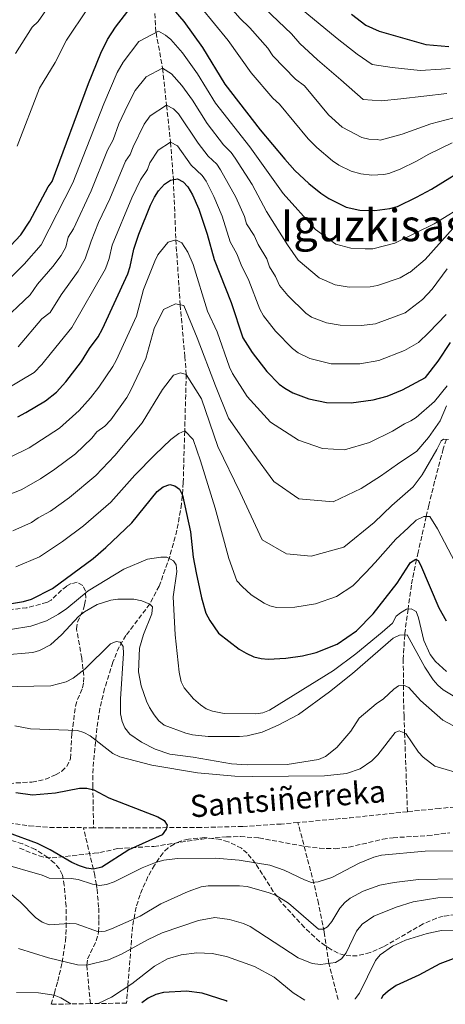
# Model space of a CAD drawing. Units: metres. Extents: x 613298 to 616728, y 4789527 to 4791898.
# Drawn here: x 613875 to 614029, y 4789537 to 4789893 of the extents above; entities that cross this region are included whole.
import ezdxf
from ezdxf.enums import TextEntityAlignment as Align

# ---------------------------------------------------------------- set-up
doc = ezdxf.new("R2010")
doc.units = ezdxf.units.M
doc.header["$MEASUREMENT"] = 0
doc.linetypes.add('DGN Style 3', pattern=[2.435890702152634, 1.739921930109024, -0.6959687720436097])
for name, color, linetype, lineweight in [('Barranco lineal', 142, 'DGN Style 3', 13), ('Curva de nivel directora', 30, 'Continuous', 30), ('Curva de nivel intermedia', 30, 'Continuous', 0), ('Senda', 7, 'DGN Style 3', 0), ('Texto de arroyo-regatas y barrancos', 142, 'Continuous', 0), ('Texto de Área (paraje) menor', 7, 'Continuous', 0), ('Zona arbolada', 92, 'DGN Style 3', 0)]:
    doc.layers.add(name, color=color, linetype=linetype, lineweight=lineweight)
doc.styles.add('Style-Arial', font='arial.ttf')

# ---------------------------------------------------------------- blocks, each defined once
blk = doc.blocks.new('*U5')
at = {"layer": 'Zona arbolada', "color": 92, "linetype": 'DGN Style 3', "lineweight": 0}
blk.add_polyline3d([(614045.0199999996, 4789570.930000001, 396.6999999999971), (614028.4100000003, 4789568.66, 396.6999999999971), (614025.9900000002, 4789567.949999999, 396.6999999999971), (614021.1699999999, 4789565.850000001, 396.6999999999971), (614006.7800000003, 4789557.630000001, 396.6999999999971), (614002.0599999996, 4789555.529999999, 396.6999999999971), (613997.3799999999, 4789554.380000001, 396.6999999999971), (613995.0700000003, 4789554.289999999, 396.6999999999971), (613992.7699999996, 4789554.58, 396.6999999999971), (613990.4900000002, 4789555.300000001, 396.6999999999971), (613987.8700000001, 4789556.619999999, 396.6999999999971), (613983.7800000003, 4789559.439999999, 396.6999999999971), (613978.2400000002, 4789564.59, 396.6999999999971), (613969.9199999999, 4789573.65, 396.5500000000029), (613967.0199999996, 4789577.619999999, 395.5200000000041), (613960.5499999998, 4789587.75, 391.2799999999988), (613957.5499999998, 4789591.42, 390.1000000000058), (613955.5099999999, 4789593.210000001, 389.7100000000065), (613950.75, 4789595.59, 389.1199999999953), (613948.0099999999, 4789596.369999999, 388.8899999999995), (613942.1600000003, 4789597.07, 388.6300000000047), (613936.3399999999, 4789596.550000001, 388.6600000000035), (613933.6299999999, 4789595.810000001, 388.820000000007), (613931.1500000004, 4789594.75, 389.0800000000018), (613928.9800000006, 4789593.34, 389.4499999999971), (613927.1799999997, 4789591.59, 389.9499999999971), (613924.1100000005, 4789587.16, 391.3999999999942), (613921.7100000001, 4789582.960000001, 393.0099999999948), (613918.8600000005, 4789576.42, 395.6499999999942), (613917.4600000001, 4789571.890000001, 397.3800000000047), (613916.1200000001, 4789564.83, 399.6100000000006), (613913.9900000002, 4789537.27, 405.9799999999959), (613900.9000000004, 4789537.050000001, 394.5800000000018), (613886.7599999999, 4789536.810000001, 397), (613887.9000000004, 4789540.800000001, 394.6999999999971), (613889.0999999996, 4789545.15, 392.5299999999988), (613890.7300000006, 4789551.92, 390.1699999999983), (613891.9000000004, 4789559.65, 388.6600000000035), (613892.2000000002, 4789564.65, 387.8999999999942), (613892.1200000001, 4789572.24, 387.1000000000058), (613891.4900000002, 4789579.75, 386.7400000000052), (613890.7800000003, 4789583.550000001, 386.7400000000052), (613889.7199999997, 4789585.800000001, 386.7400000000052), (613887.9900000002, 4789587.859999999, 386.7400000000052), (613885.5199999996, 4789589.869999999, 386.7400000000052), (613881.0199999996, 4789592.76, 386.7400000000052), (613876.4199999999, 4789594.859999999, 386.7400000000052), (613869.3399999999, 4789596.869999999, 386.7400000000052)], dxfattribs=at)

msp = doc.modelspace()

# ---------------------------------------------------------------- linework, layer by layer
at = {"layer": 'Barranco lineal', "color": 142, "linetype": 'DGN Style 3', "lineweight": 13, "extrusion": (-0.0958795942953296, 0.9099440724305715, 0.4034958344843599), "elevation": 4299554.489656746, "flags": 128}
msp.add_lwpolyline([(-1112531.0155348, -1895639.957437572), (-1112510.200011212, -1895639.935579206), (-1112491.244766168, -1895640.624117731)], dxfattribs=at)
at = {"layer": 'Barranco lineal', "color": 142, "linetype": 'DGN Style 3', "lineweight": 13, "elevation": 375.7799999999988, "flags": 128}
msp.add_lwpolyline([(613902.0599999996, 4789600.619999999), (613898.4000000004, 4789600.66)], dxfattribs=at)
at = {"layer": 'Barranco lineal', "color": 142, "linetype": 'DGN Style 3', "lineweight": 13}
for points in [[(613922.0300000003, 4789926.58, 463.7400000000052), (613924.6399999997, 4789888.07, 445), (613927, 4789875.17, 440), (613928.4400000004, 4789861.789999999, 435), (613929.8899999997, 4789848.41, 430), (613930.9000000004, 4789834.930000001, 425), (613931.8099999996, 4789813.15, 420), (613933.3700000001, 4789789.640000001, 415), (613935.04, 4789771, 415.6300000000047), (613935.5700000003, 4789764.5, 410), (613934.9900000002, 4789744.08, 405), (613934.4800000006, 4789725.42, 400.9900000000052), (613933.8499999996, 4789717.67, 398.9499999999971), (613932.2000000002, 4789708.17, 396.9799999999959), (613929.5800000001, 4789698.680000001, 395.1999999999971), (613925.7999999998, 4789688.01, 392.8800000000047), (613922.3600000005, 4789681.52, 390.8300000000018), (613913.7800000003, 4789670.130000001, 386.179999999993), (613911.2999999998, 4789666.039999999, 384.8300000000018), (613909.0199999996, 4789660.480000001, 383.5299999999988), (613906.0599999996, 4789650.99, 381.8899999999995), (613904.3700000001, 4789643.789999999, 380.7799999999988), (613903.2599999999, 4789636.619999999, 379.5899999999965), (613902.0499999998, 4789624.49, 376.320000000007), (613901.8099999996, 4789619.600000001, 375.3399999999965), (613901.7999999998, 4789615.699999999, 375.1600000000035), (613902.0599999996, 4789600.619999999, 375.7799999999988)], [(614029.5700000003, 4789741.060000001, 410), (614028.4299999997, 4789737.66, 409.3099999999977), (614025.3099999996, 4789725.779999999, 407.4799999999959), (614023.2199999997, 4789717.230000001, 405.9900000000052), (614022.29, 4789713.130000001, 405), (614019.3499999996, 4789700.26, 400.8500000000058), (614018.7599999999, 4789697.600000001, 400), (614018.2400000002, 4789695.25, 399.3000000000029), (614016.9299999997, 4789688.33, 397.429999999993), (614015.7400000002, 4789679.689999999, 395), (614014.5199999996, 4789670.83, 390.1399999999995), (614014.5, 4789670.380000001, 390), (614014, 4789661.609999999, 387.5800000000018), (614014.0300000003, 4789652.189999999, 385), (614014.04, 4789649.789999999, 384.2599999999948), (614014.1399999997, 4789645.08, 382.6499999999942), (614014.2599999999, 4789641.140000001, 381.3600000000006), (614014.4900000002, 4789634.83, 380), (614015.4900000002, 4789606.430000001, 376.8699999999953)], [(614076.75, 4789606.17, 378.0299999999988), (614067.0099999999, 4789608.17, 378.0200000000041), (614052.4900000002, 4789608.960000001, 377.6300000000047), (614037.4800000006, 4789608.550000001, 377.070000000007), (614027.0899999999, 4789607.65, 376.8600000000006), (614015.4900000002, 4789606.430000001, 376.8699999999953)], [(613871.3899999997, 4789602.480000001, 375.7799999999988), (613878.7999999998, 4789601.279999999, 375.7799999999988), (613886.2599999999, 4789600.76, 375.7799999999988), (613898.4000000004, 4789600.66, 375.7799999999988)], [(613900.9000000004, 4789537.050000001, 394.5800000000018), (613899.5999999996, 4789551, 390), (613899.9000000004, 4789553.26, 389.1999999999971), (613903.0499999998, 4789559.75, 386.3099999999977), (613903.9000000004, 4789562.949999999, 385), (613903.9900000002, 4789567.41, 383.5299999999988), (613903.9000000004, 4789571.869999999, 382.320000000007), (613903.29, 4789578.67, 380.4199999999983), (613903.0700000003, 4789579.960000001, 380), (613902.5, 4789583.359999999, 376.3600000000006), (613901.9800000006, 4789585.67, 375), (613898.4000000004, 4789600.66, 375.7799999999988)], [(613975.9100000003, 4789602.529999999, 376.2599999999948), (613969.9000000004, 4789601.980000001, 376.0599999999977), (613955.9299999997, 4789601.109999999, 375.7799999999988), (613940.9299999997, 4789600.730000001, 375.7799999999988), (613907.9100000003, 4789600.57, 375.7799999999988), (613902.0599999996, 4789600.619999999, 375.7799999999988)], [(613990.4600000001, 4789538.560000001, 394.3600000000006), (613987.0899999999, 4789551.59, 390), (613985.3399999999, 4789563.060000001, 385.3300000000018), (613983.3499999996, 4789573.27, 381.8399999999965), (613981.7199999997, 4789580.390000001, 380.1000000000058), (613975.9100000003, 4789602.529999999, 376.2599999999948)]]:
    msp.add_polyline3d(points, dxfattribs=at)
at = {"layer": 'Curva de nivel directora', "color": 30, "linetype": 'Continuous', "lineweight": 30, "flags": 128}
for points, elevation in [([(613872.0199999993, 4789810.960000004), (613875.77, 4789814.930000001), (613878.9899999987, 4789819.920000001), (613885.6099999994, 4789832.260000002), (613887.0699999989, 4789834.289999999), (613900.2099999995, 4789869.67), (613904.7000000001, 4789880.670000001), (613907.1299999997, 4789885.57), (613909.9599999995, 4789890.020000001), (613916.4699999982, 4789898.420000001)], 450), ([(613930.7699999989, 4789896.59), (613934.6400000004, 4789892.07), (613941.4100000006, 4789882.7), (613949.5199999998, 4789869.430000001), (613962.3099999995, 4789852.900000001), (613971.1499999998, 4789842.300000002), (613974.8099999987, 4789838.230000001), (613979.8800000002, 4789833.52), (613984.1399999983, 4789829.99), (613987.0399999997, 4789828.080000003), (613993.3200000004, 4789825.02), (613998.2899999992, 4789823.910000001), (614003.6799999983, 4789823.720000001), (614009.0999999986, 4789824.480000001), (614011.859999999, 4789825.260000001), (614018.8099999982, 4789828.609999999), (614024.1500000004, 4789831.49), (614039.0099999999, 4789840.61)], 450), ([(613995.3299999998, 4789894.730000001), (614000.4299999983, 4789890.810000002), (614005.2699999998, 4789888.640000002), (614022.1599999988, 4789883.730000001), (614030.5000000005, 4789883.020000001)], 475), ([(613874.6999999994, 4789749.210000001), (613877.6099999996, 4789750.770000001), (613884.6900000006, 4789754.910000001), (613888.6899999994, 4789758.050000002), (613892.0699999989, 4789761.880000004), (613897.6900000004, 4789769.230000001), (613900.5999999985, 4789773.900000001), (613903.73, 4789778.040000001), (613905.2499999999, 4789780.930000001), (613914.3899999994, 4789800.840000002), (613915.3099999982, 4789803.470000003), (613916.6499999992, 4789809.789999999), (613918.3799999993, 4789815.260000001), (613922.6199999994, 4789825.680000002), (613924.1300000004, 4789828.560000002), (613925.5299999996, 4789830.84), (613927.7499999992, 4789833.24), (613929.8700000005, 4789834.7), (613932.3400000002, 4789835.260000001), (613934.3999999989, 4789834.160000001), (613936.1299999988, 4789832.350000001), (613937.7899999997, 4789829.449999999), (613940.0999999985, 4789824.190000001), (613943.0899999992, 4789815.260000001), (613945.5999999993, 4789806.010000002), (613951.7500000005, 4789790.52), (613956.0499999988, 4789777.79), (613959.359999999, 4789772.430000001), (613964.69, 4789765.61), (613969.1299999991, 4789761.04), (613971.19, 4789759.58), (613974.0599999998, 4789757.880000002), (613979.8800000002, 4789755.660000003), (613986.2399999994, 4789754.360000002), (613995.1599999999, 4789754.24), (614003.1100000006, 4789755.300000002), (614008.209999999, 4789756.680000002), (614013.6899999996, 4789758.95), (614022.0400000003, 4789763.410000001), (614026.6200000001, 4789769.33), (614031.0300000003, 4789776)], 425), ([(613868.0699999998, 4789680.960000002), (613876.7400000001, 4789682.400000001), (613879.5799999988, 4789683.270000001), (613887.1799999984, 4789687.100000001), (613901.9299999983, 4789697.940000001), (613906.5399999997, 4789701.920000002), (613915.8400000001, 4789710.869999999), (613925.0800000003, 4789722.17), (613927.1999999993, 4789723.859999999), (613929.6800000004, 4789724.730000001), (613931.4699999985, 4789724.270000001), (613933.1600000005, 4789722.99), (613934.2600000004, 4789720.86), (613937.0599999987, 4789707.630000004), (613938.0199999998, 4789698.45), (613939.0999999995, 4789692.779999999), (613941.0499999984, 4789683.74), (613942.669999999, 4789678.17), (613944.0199999991, 4789675.570000002), (613947.26, 4789671.010000001), (613954.739999999, 4789665.250000001), (613957.2499999991, 4789663.74), (613960.0099999995, 4789662.470000001), (613962.6299999993, 4789661.789999999), (613965.1199999992, 4789661.580000001), (613971.5499999998, 4789661.910000003), (613977.5999999982, 4789662.820000002), (613982.5099999988, 4789663.980000001), (613990.150000001, 4789667.03), (613997.1000000001, 4789671.76), (614003.0799999993, 4789677.910000001), (614011.7299999994, 4789689.08), (614016.0700000002, 4789695.84), (614016.629999999, 4789696.520000001), (614018.5099999986, 4789697.730000001), (614019.3499999992, 4789697.27), (614020.2000000007, 4789695.730000002), (614026.8300000003, 4789680.130000001), (614029.5100000004, 4789675.41)], 400), ([(613873.9999999999, 4789613.359999999), (613879.9499999998, 4789612.490000002), (613888.2600000004, 4789613.280000002), (613896.9299999983, 4789614.980000001), (613899.6699999986, 4789614.890000001), (613902.0999999982, 4789614.300000003), (613907.5599999988, 4789611.430000001), (613925.2500000002, 4789604.539999999), (613927.53, 4789603.260000001), (613928.6199999986, 4789601.610000002), (613928.2799999989, 4789600.180000001), (613926.8899999986, 4789598.020000001), (613914.8599999989, 4789592.680000002), (613905.0599999998, 4789586.36), (613901.9799999997, 4789585.67), (613899.4999999988, 4789586.070000002), (613896.9399999996, 4789586.840000001), (613894.2199999992, 4789588.100000001), (613886.4099999995, 4789592.600000001), (613881.7400000002, 4789594.920000001), (613871.3499999989, 4789598.820000002)], 375), ([(614064.0399999993, 4789539.810000001), (614058.619999999, 4789543.930000001), (614055.2199999993, 4789548.880000001), (614051.48, 4789552.870000001), (614049.3200000006, 4789554.27), (614046.4500000007, 4789555.420000001), (614043.9699999996, 4789555.750000002), (614041.2200000003, 4789555.539999999), (614037.4200000005, 4789555.060000001), (614034.9399999996, 4789554.320000002), (614027.2399999994, 4789551.480000001), (614019.5899999982, 4789547.400000001), (614011.4700000001, 4789543.560000001), (614008.4699999982, 4789541.600000001), (614006.6499999987, 4789539.880000002), (614005.9400000002, 4789538.830000001)], 400), ([(613950.3699999992, 4789537.880000002), (613950.0199999983, 4789538.08), (613941.2999999989, 4789540.82), (613935.6999999997, 4789541.580000001), (613927.2799999998, 4789541.030000002), (613924.6199999999, 4789540.310000001), (613921.7900000003, 4789539.07), (613919.5399999993, 4789537.36)], 400)]:
    msp.add_lwpolyline(points, dxfattribs=dict(at, elevation=elevation))
at = {"layer": 'Curva de nivel intermedia', "color": 30, "linetype": 'Continuous', "lineweight": 0, "flags": 128}
for points, elevation in [([(613896.6100000008, 4789925.149999999), (613908.0500000005, 4789929.619999999), (613912.2800000017, 4789930.609999999), (613915.5600000008, 4789931.600000001), (613921.1200000019, 4789932.51), (613924.1900000008, 4789931.859999999), (613927.9800000016, 4789930.02), (613934.4300000002, 4789925.599999998), (613950.1400000012, 4789910.819999999), (613961.2300000021, 4789899.050000001), (613964.0100000005, 4789896.769999999), (613973.5599999991, 4789887.569999998), (613976.6600000015, 4789884.100000001), (613982.9600000003, 4789878.25), (613991.4600000008, 4789871.02), (613999.530000002, 4789863.9), (614006.0200000008, 4789863.46), (614013.1399999998, 4789864.079999999), (614029.7000000002, 4789866.009999998)], 465.0000000000001), ([(613921.2500000015, 4789922.67), (613923.660000001, 4789922.149999999), (613931.2400000005, 4789917.609999999), (613945.9500000002, 4789903.640000001), (613954.9000000021, 4789893.32), (613958.5800000012, 4789889.769999999), (613965.0099999995, 4789882.390000001), (613966.8899999994, 4789879.640000001), (613974.9900000019, 4789871.240000002), (613978.2500000009, 4789868.810000001), (613987.0000000015, 4789858.390000001), (613991.91, 4789853.909999999), (613999.0600000003, 4789850.189999999), (614001.49, 4789849.59), (614004.540000001, 4789849.390000001), (614005.5800000004, 4789849.199999999), (614013.6300000015, 4789851.33), (614023.890000001, 4789855.08), (614032.2700000008, 4789857.32)], 460), ([(613931.5600000002, 4789906.640000001), (613935.9700000002, 4789902.470000001), (613940.8300000017, 4789897.279999998), (613950.6500000008, 4789885.170000001), (613958.9700000002, 4789873.55), (613966.8600000005, 4789864.41), (613969.2400000008, 4789862.199999999), (613979.6100000021, 4789849.680000001), (613982.7000000011, 4789846.569999999), (613988.3700000017, 4789841.720000001), (613990.6900000018, 4789840.189999999), (613995.1700000011, 4789837.99), (613998.610000001, 4789836.96), (614002.6600000013, 4789836.54), (614006.9600000017, 4789836.779999998), (614008.8200000013, 4789837.17), (614012.8300000012, 4789838.67), (614018.8100000004, 4789841.630000002), (614023.2400000006, 4789844.119999999), (614031.7000000007, 4789848.17)], 455.0000000000001), ([(613873.8700000001, 4789880.57), (613879.8499999992, 4789890.019999999), (613882.0199999996, 4789892.089999998), (613889.6900000006, 4789903.310000001)], 460), ([(613968.1700000003, 4789904.119999998), (613990.0900000005, 4789886), (613997.29, 4789880.249999999), (614002.7599999995, 4789876.599999999), (614010.0100000005, 4789875.420000001), (614020.1300000015, 4789874.390000001)], 470), ([(613874.4900000015, 4789846.989999999), (613882.4900000012, 4789868.009999999), (613888.1700000009, 4789877.300000001), (613892.2800000013, 4789885.340000001), (613899.8300000017, 4789896.670000001)], 455.0000000000001), ([(613870.9500000009, 4789798.390000001), (613877.0100000005, 4789804.38), (613883.1300000005, 4789811.310000001), (613894.5900000002, 4789833.75), (613905.7200000014, 4789862.380000001), (613910.6000000008, 4789873.599999999), (613912.7700000012, 4789877.42), (613918.3900000005, 4789884.8), (613925.5499999997, 4789888.539999999), (613928.0900000011, 4789887.140000001), (613930, 4789885.539999999), (613934.1799999997, 4789880.710000001)], 445), ([(613934.1799999997, 4789880.710000001), (613939.6000000001, 4789873.220000002), (613946.0799999998, 4789862.600000001), (613958.5900000002, 4789846.810000001), (613970.6199999999, 4789829.960000002), (613982.3200000012, 4789816.84), (613989.570000002, 4789811.600000001), (613995.0199999991, 4789810.17), (614000.16, 4789809.850000001), (614002.9699999997, 4789809.95), (614010.9900000017, 4789811.930000001), (614025.1200000005, 4789818.96), (614037.310000001, 4789826.430000001)], 445), ([(613907.150000002, 4789845.560000001), (613909.0899999999, 4789849.340000001), (613911.2300000011, 4789855.099999999), (613914.3899999994, 4789862.019999999), (613917.1500000021, 4789867.09), (613921.0200000012, 4789872.109999998), (613927.0000000005, 4789875.17), (613930.2500000005, 4789873.140000001), (613933.9500000018, 4789868.980000001), (613937.7900000018, 4789863.65), (613943.0700000012, 4789855.239999999), (613949.0700000006, 4789847.460000001), (613951.8400000001, 4789844.680000001), (613953.2900000005, 4789842.640000001), (613959.3600000013, 4789833.16), (613964.5900000016, 4789823.390000001), (613972.1399999999, 4789811.359999998), (613975.9700000009, 4789805.819999999), (613983.6399999999, 4789799.429999999), (613989.4100000011, 4789796.949999998), (613994.3799999999, 4789796.080000001), (614002.030000001, 4789796.17), (614004.7100000009, 4789796.659999999), (614012.8899999994, 4789799.38), (614016.0700000002, 4789801.38), (614016.5000000015, 4789801.480000001), (614021.8500000003, 4789806.060000001), (614032.9400000012, 4789818.52)], 440.0000000000001), ([(614020.1300000015, 4789874.390000001), (614027.6700000007, 4789874.810000001), (614030.9400000008, 4789875.15)], 470), ([(613901.1600000017, 4789812.720000001), (613903.8700000007, 4789819.369999999), (613907.9000000008, 4789827.970000001), (613913.6200000006, 4789841.59), (613915.3100000003, 4789843.970000001), (613916.3499999997, 4789846.779999999), (613920.3600000018, 4789854.929999999), (613922.5600000012, 4789858.009999999), (613928.440000002, 4789861.789999999), (613930.940000001, 4789860.51), (613932.7100000012, 4789858.76), (613939.8200000013, 4789848.140000001), (613943.5000000005, 4789843.390000001), (613946.6000000007, 4789840.569999999), (613947.990000001, 4789838.489999998), (613953.4699999995, 4789828.59), (613956.5700000018, 4789821.550000001), (613957.2800000004, 4789818.899999999), (613960.1200000013, 4789814.769999999), (613961.5300000017, 4789811.439999999), (613964.7000000011, 4789806.310000001), (613965.6700000013, 4789803.460000001), (613967.7900000003, 4789799.859999998), (613969.2400000008, 4789796.630000001), (613972.2600000005, 4789793.07), (613978.8000000007, 4789786.63), (613980.8400000014, 4789785.189999999), (613986.2300000006, 4789783.179999999), (613991.1900000003, 4789782.289999999), (613998.9100000006, 4789782.210000001), (614004.0100000014, 4789782.83), (614014.6700000009, 4789786.769999999), (614020.9100000015, 4789791.630000001), (614024.3899999994, 4789795.279999998), (614029.85, 4789802.71)], 435), ([(613894.2400000015, 4789781.42), (613906.3300000017, 4789802.679999999), (613907.6799999995, 4789806.470000001), (613908.7500000001, 4789811.239999999), (613915.8600000002, 4789828.34), (613919.0499999998, 4789834.81), (613921.5300000008, 4789838.609999999), (613922.4100000015, 4789840.949999999), (613925.4300000012, 4789845.63), (613929.8900000005, 4789848.410000001), (613932.3500000014, 4789847.15), (613937.2900000011, 4789840.100000001), (613941.3600000015, 4789836.460000002), (613942.7000000003, 4789834.350000001), (613945.5000000009, 4789828.779999999), (613948.5099999995, 4789821.699999998), (613951.440000002, 4789812.46), (613953.8100000013, 4789808.05), (613955.4100000019, 4789804.08), (613958.2300000003, 4789798.41), (613962.1500000008, 4789788.079999999), (613963.4200000004, 4789785.630000001), (613967.8100000003, 4789780.189999999), (613973.9700000006, 4789773.839999998), (613975.9500000009, 4789772.33), (613980.22, 4789770.3), (613987.9600000004, 4789768.329999999), (613998.2800000003, 4789768.319999999), (614005.1600000003, 4789769.5), (614014.3899999993, 4789773.140000001), (614019.4699999997, 4789775.990000002), (614023.1700000013, 4789779.649999999), (614029.5400000016, 4789786.190000001)], 430.0000000000001), ([(613867.8000000016, 4789782.67), (613879.1400000006, 4789793.309999999), (613881.8200000006, 4789797.119999997), (613887.4000000019, 4789803.49), (613890.3600000013, 4789807.509999999), (613892.030000001, 4789810.560000001), (613892.9400000006, 4789814.13), (613894.7700000014, 4789817.189999999), (613901.24, 4789830.86), (613907.150000002, 4789845.560000001)], 440.0000000000001), ([(613874.7599999999, 4789774.46), (613883.4200000011, 4789784.55), (613886.3700000015, 4789786.930000001), (613890.3300000001, 4789793.239999999), (613896.4800000011, 4789801.829999999), (613899.0400000005, 4789806.269999999), (613901.1600000017, 4789812.720000001)], 435), ([(614029.8900000004, 4789760.369999999), (614025.3100000003, 4789754.75), (614018.6300000016, 4789748.949999999), (614016.6600000003, 4789747.749999999), (614014.4200000005, 4789746.649999999), (614010.0700000009, 4789744.01), (614001.8299999997, 4789739.859999999), (613992.7200000014, 4789737.189999999), (613984.8500000013, 4789737.720000001), (613976.0800000004, 4789740.789999999), (613965.9999999999, 4789747.249999999), (613957.5799999998, 4789756.5), (613952.2700000014, 4789764.869999998), (613951.1400000004, 4789767.090000001), (613946.7000000012, 4789779.92), (613943.2700000004, 4789787.41), (613938.0100000009, 4789804.3), (613936.0999999997, 4789808.66), (613933.9400000006, 4789812.039999997), (613931.8100000005, 4789813.15), (613929.0000000009, 4789812.289999999), (613928.29, 4789811.499999999), (613925.3300000007, 4789807.679999999), (613924.1799999997, 4789805.449999998), (613920.0800000003, 4789795.15), (613917.5999999992, 4789785.58), (613910.2300000021, 4789769.550000002), (613909.0700000019, 4789767.339999998), (613904.0000000005, 4789759.96), (613900.9500000017, 4789755.999999999), (613896.8700000001, 4789751.5), (613889.7100000009, 4789745.029999999), (613878.800000001, 4789737.970000001)], 420), ([(614029.6100000008, 4789753.149999999), (614027.2800000019, 4789747.720000001), (614023.1600000003, 4789741.660000001), (614018.8700000008, 4789736.789999999), (614011.8700000001, 4789732.039999999), (614005.7700000004, 4789727.76), (613998.7600000009, 4789723.24), (613988.6199999999, 4789718.42), (613976.2700000005, 4789719.529999998), (613967.2500000015, 4789725.789999999), (613959.6699999998, 4789736.109999998), (613950.7800000005, 4789748.750000001), (613946.1600000004, 4789760.390000001), (613939.5399999997, 4789777.739999998), (613934.7100000017, 4789789.38), (613931.7200000011, 4789789.970000001), (613927.280000002, 4789788), (613923.9699999995, 4789781.149999999), (613920.9299999997, 4789770.26), (613915.5300000017, 4789758.869999999), (613914.070000002, 4789756.130000001), (613908.320000001, 4789748.13), (613906.0800000012, 4789745.840000001), (613903.2400000005, 4789743.699999999), (613901.4500000001, 4789741.5), (613895.5900000016, 4789735.789999999), (613888.0900000003, 4789730.289999999), (613882.9100000014, 4789726.73), (613875.9000000019, 4789722.829999999), (613869.4500000011, 4789720.300000002)], 415.0000000000002), ([(613870.5300000008, 4789759.180000001), (613880.5600000002, 4789765.189999999), (613883.4200000011, 4789768.099999999), (613886.860000001, 4789772.49), (613894.2400000015, 4789781.42)], 430.0000000000001), ([(613872.8300000008, 4789707.960000001), (613879.6600000014, 4789710.92), (613882.0800000001, 4789712.699999999), (613886.4600000009, 4789715.119999998), (613893.3400000008, 4789720.050000001), (613902.8700000015, 4789727.949999998), (613909.8000000007, 4789735.230000001), (613919.6399999999, 4789747.060000001), (613926.9199999999, 4789759.07), (613930.9000000008, 4789764.23), (613933.4400000023, 4789765.11), (613935.5700000002, 4789764.5), (613941.0100000005, 4789755.640000001), (613946.9800000007, 4789738.489999999), (613955.0700000019, 4789721.800000001), (613962.9600000001, 4789704.680000001), (613971.7400000021, 4789699.689999999), (613980.6900000017, 4789698.75), (613992.5600000005, 4789702.100000001), (614003.5000000016, 4789710.960000001), (614009.8200000006, 4789717.149999999), (614017.5400000009, 4789723.859999999), (614020.7800000019, 4789728.259999999), (614026.0700000003, 4789737.34), (614027.6799999997, 4789740.51), (614028.5700000015, 4789741.130000001), (614030.3700000008, 4789740.999999999)], 410), ([(613873.9300000004, 4789694.92), (613882.5700000017, 4789698.539999999), (613890.8600000021, 4789704.060000001), (613898.4700000006, 4789709.720000001), (613908.3400000011, 4789718.369999998), (613916.9199999997, 4789728.100000001), (613924.26, 4789735.42), (613929.9300000007, 4789741.029999998), (613932.880000001, 4789743.199999998), (613934.9900000012, 4789744.079999999), (613938.0100000009, 4789740.930000001)], 405.0000000000002), ([(613938.0100000009, 4789740.930000001), (613940.6700000007, 4789733.310000001), (613946.0000000016, 4789716.15), (613950.9200000013, 4789697.920000001), (613953.8000000002, 4789689.880000001), (613955.7500000015, 4789687.8), (613959.0599999996, 4789684.849999999), (613963.6700000007, 4789681.769999999), (613965.7500000016, 4789680.84), (613968.2000000015, 4789680.24), (613974.8400000001, 4789680.380000001), (613982.2800000008, 4789681.630000001), (613989.8899999994, 4789684.220000001), (613995.75, 4789688.119999999), (614000.4800000021, 4789692.909999999), (614003.8000000013, 4789696.499999999), (614011.3400000005, 4789704.900000001), (614015.7500000005, 4789709), (614018.6900000019, 4789711.800000001), (614021.4400000012, 4789713.109999998), (614023.5700000013, 4789713.140000001), (614026.3899999999, 4789708.71), (614032.72, 4789696.460000001)], 405.0000000000002), ([(613878.800000001, 4789737.970000001), (613872.1500000014, 4789734.749999999)], 420), ([(613942.7800000008, 4789643.680000001), (613940.6999999997, 4789645.019999999), (613938.1699999997, 4789647.279999998), (613934.8300000002, 4789651.21), (613933.7300000006, 4789653.409999999), (613932.9400000015, 4789656.930000001), (613931.5800000003, 4789670.380000001), (613930.8000000002, 4789684.060000001), (613932.1700000004, 4789693.279999998), (613931.9300000012, 4789695.699999998), (613930.9100000019, 4789697.16), (613928.5400000004, 4789698.430000001), (613926.4300000004, 4789698.499999999), (613921.4999999995, 4789697.76), (613913.0400000017, 4789694.050000002), (613900.1200000001, 4789686.26), (613892.3799999997, 4789679.930000001), (613889.3900000012, 4789677.869999998), (613885.0199999993, 4789675.470000001), (613879.4500000014, 4789673.470000001), (613872.0700000008, 4789672.259999998)], 395.0000000000002), ([(613868.85, 4789663.019999998), (613880.0900000005, 4789663.999999999), (613882.5200000004, 4789664.649999999), (613886.5500000003, 4789666.8), (613890.5800000003, 4789670.52), (613896.6500000011, 4789677.02), (613898.8200000015, 4789678.640000001), (613903.4200000014, 4789681.319999999), (613908.3400000011, 4789682.929999999)], 390.0000000000002), ([(613908.3400000011, 4789682.929999999), (613910.8400000001, 4789683.24), (613916.6000000001, 4789683.230000001), (613919.4900000001, 4789682.71), (613922.3800000002, 4789681.449999999), (613923.3600000015, 4789680.439999999), (613923.1700000016, 4789677.929999999), (613920.1200000005, 4789670.449999998), (613918.7000000011, 4789665.510000001), (613918.2499999997, 4789657.03), (613919.2500000009, 4789651.960000001), (613921.1900000012, 4789646.369999998), (613922.2300000006, 4789644.100000001), (613923.9400000004, 4789641.48), (613925.6200000013, 4789639.289999999), (613927.5200000012, 4789637.67), (613935.36, 4789634.88), (613937.8200000009, 4789634.27), (613943.4700000014, 4789633.679999999), (613954.8000000016, 4789633.67), (613957.6200000001, 4789633.82), (613963.0400000004, 4789635.17), (613968.8300000017, 4789637.699999998), (613976.0700000015, 4789641.539999999), (613987.2899999999, 4789649.71), (613995.6400000006, 4789656.409999998), (614010.3400000012, 4789669.149999999), (614012.6400000014, 4789670.300000001), (614015.4300000009, 4789670.430000001), (614021.8200000012, 4789658.720000001), (614024.7900000018, 4789654.06), (614026.5000000016, 4789652.130000001), (614028.4200000018, 4789650.539999999), (614036.0300000003, 4789645.949999998)], 390.0000000000002), ([(614029.6700000011, 4789657.059999999), (614025.6400000011, 4789660.77), (614023.7100000001, 4789663.269999999), (614021.3600000008, 4789668.3), (614019.5300000003, 4789676.519999999), (614018.6000000003, 4789678.820000002), (614016.8800000015, 4789679.829999999), (614015.2099999995, 4789679.619999999), (614013.0000000012, 4789678.380000001), (614011.440000001, 4789677.06), (614010.0799999998, 4789674.63), (614006.3600000005, 4789671.279999999), (613996.8499999997, 4789663.489999999), (613988.8099999998, 4789657.529999998), (613965.630000001, 4789643.099999998), (613963.2200000016, 4789642.159999999), (613960.7400000005, 4789641.779999999), (613949.2400000005, 4789641.980000001), (613945.1000000008, 4789642.73), (613942.7800000008, 4789643.680000001)], 395.0000000000002), ([(614037.8000000005, 4789634.460000002), (614028.2899999998, 4789639.569999998), (614020.2499999999, 4789646.67), (614016.0499999999, 4789651.300000002), (614014.0899999997, 4789652.2), (614012.2400000012, 4789651.9), (614010.5800000007, 4789650.760000001), (614006.8900000001, 4789647.199999999), (614004.2400000015, 4789645.38), (613998.0900000003, 4789640.279999999), (613994.9900000001, 4789635.599999999), (613989.9600000009, 4789629.680000001), (613985.9100000008, 4789626.430000001), (613983.3499999993, 4789625.279999999), (613972.0500000004, 4789623.509999999), (613957.6200000001, 4789623.390000001), (613951.9500000017, 4789623.779999999), (613938.030000001, 4789626.16), (613929.610000001, 4789627.199999999), (613924.2900000013, 4789628.989999999), (613919.3300000015, 4789631.52), (613915.1200000005, 4789634.430000001), (613913.4100000004, 4789636.739999999), (613912.4400000004, 4789639.039999999), (613911.780000001, 4789641.759999999), (613911.7699999998, 4789647.199999999), (613912.8700000017, 4789663.669999998), (613912.74, 4789666.17), (613911.7000000007, 4789667.739999998), (613910.2099999997, 4789667.909999998), (613908.1800000002, 4789667.130000001), (613899.0100000014, 4789658.09), (613894.6900000009, 4789654.689999999), (613892.1000000002, 4789653.359999999), (613886.6399999997, 4789651.980000001), (613868.2599999999, 4789651.619999998)], 385), ([(613985.5599999998, 4789619.4), (613959.5400000003, 4789619.140000001), (613953.1299999997, 4789619.340000001), (613939.6700000016, 4789620.529999999), (613923.1200000001, 4789623.289999999), (613911.6, 4789626.210000001), (613909.0800000009, 4789627.480000001), (613900.8200000019, 4789633.869999999), (613898.5700000012, 4789635.05), (613896.2000000018, 4789635.840000001), (613879.2400000013, 4789636.449999998), (613873.6100000008, 4789637.470000001)], 380.0000000000002), ([(614036.7900000003, 4789619.499999999), (614025.4400000023, 4789622.91), (614021.22, 4789626.100000001), (614019.5300000003, 4789627.939999999), (614014.9500000003, 4789634.649999999), (614012.4500000014, 4789635.640000001), (614011.07, 4789635.069999999), (614004.8400000005, 4789627.019999999), (614002.6600000013, 4789624.83), (613998.3800000009, 4789621.96), (613993.5199999993, 4789620.259999999), (613985.5599999998, 4789619.4)], 380.0000000000002), ([(613868.4499999997, 4789587.829999999), (613883.4700000002, 4789583.48), (613885.9900000015, 4789582.399999999), (613893.98, 4789582.319999999), (613896.4600000011, 4789581.970000001), (613901.7200000006, 4789580.189999999), (613904.1800000013, 4789579.76), (613906.7100000016, 4789580.06), (613909.51, 4789581.039999999), (613919.66, 4789586.099999999), (613924.4099999998, 4789588.03), (613927.4299999995, 4789588.899999999), (613932.4200000007, 4789589.519999999), (613946.1800000004, 4789589.609999998), (613954.7400000012, 4789588.890000001), (613965.820000001, 4789587.09), (613970.9300000007, 4789585.350000001), (613978.2500000009, 4789581.77), (613980.7699999999, 4789580.88), (613983.1799999995, 4789581.099999999), (613988.1100000002, 4789582.67), (613998.0000000009, 4789587.8), (614003.4000000011, 4789590.010000001), (614006.0900000001, 4789590.689999999), (614021.8500000003, 4789592.109999999), (614064.5900000014, 4789592.5)], 380.0000000000002), ([(613871.1000000007, 4789577.560000001), (613875.5199999998, 4789573.81), (613881.0600000008, 4789568.199999999), (613883.5100000005, 4789566.480000001), (613886.0300000017, 4789565.49), (613893.2699999993, 4789566.050000002), (613895.7600000014, 4789565.949999998), (613903.900000002, 4789562.949999999), (613906.2199999999, 4789563.26), (613908.5800000002, 4789564.08), (613918.9500000015, 4789568.67), (613926.3400000011, 4789573.09), (613936.2200000006, 4789577.59), (613941.0000000015, 4789579.319999999), (613943.5099999994, 4789579.619999999), (613954.7600000014, 4789579.619999999), (613957.6300000013, 4789579.369999998), (613965.4900000002, 4789577.149999999), (613968.0100000014, 4789576.159999999), (613972.5100000009, 4789573.340000001), (613983.3200000002, 4789564.009999999), (613985.170000001, 4789563.939999999), (613986.5600000012, 4789564.789999999), (613988.1300000004, 4789566.74), (613991.1100000021, 4789571.539999999), (613992.850000001, 4789573.609999998), (613994.7599999999, 4789575.220000001), (613999.530000002, 4789577.71), (614005.490000001, 4789579.82), (614010.640000001, 4789580.83), (614019.4699999997, 4789581.949999998), (614033.3300000002, 4789582.140000001)], 385), ([(613874.9299999997, 4789556.970000001), (613885.8200000017, 4789553.600000001), (613896.2100000008, 4789551.029999998), (613899.5999999993, 4789551), (613907.4500000015, 4789552.859999999), (613912.1200000008, 4789554.939999999), (613921.4999999995, 4789560.119999999), (613926.8500000006, 4789562.599999998), (613939.9800000001, 4789567.140000001), (613945.91, 4789568.239999999), (613951.1300000015, 4789567.48), (613956.2099999997, 4789566.020000001), (613958.6500000005, 4789564.980000001), (613975.9500000009, 4789553.640000001), (613981.0200000004, 4789551.569999999), (613984.1200000005, 4789551.199999998), (613989.4700000014, 4789551.909999999), (613991.6600000019, 4789553.199999999), (613993.3899999997, 4789555.449999998), (613997.1200000002, 4789563.289999999), (613999.0800000007, 4789565.800000001), (614003.3899999999, 4789568.62), (614011.4600000011, 4789571.890000001), (614017.560000001, 4789573.850000001), (614026.4600000015, 4789575.27), (614039.8300000001, 4789575.630000002)], 390.0000000000002), ([(613996.5800000015, 4789538.670000001), (613996.6599999998, 4789538.730000001), (613998.2100000011, 4789540.890000001), (614003.9199999997, 4789552.619999998), (614005.5900000016, 4789554.690000001), (614010.1, 4789557.789999999), (614014.8300000018, 4789560.05), (614022.6300000004, 4789562.399999999), (614027.7900000014, 4789563.470000001), (614041.7500000001, 4789563.77), (614045, 4789563.619999999), (614050.0600000005, 4789562.779999999), (614058.3399999996, 4789560.09), (614062.8800000015, 4789557.67), (614068.6600000017, 4789552.52), (614080.2900000013, 4789540.09)], 395.0000000000006), ([(613903.7200000009, 4789537.09), (613908.4999999999, 4789539.41), (613915.8600000002, 4789544.249999999), (613924.1200000015, 4789550.550000001), (613928.7400000016, 4789553.250000001), (613933.7400000016, 4789554.71), (613939.4000000011, 4789555.430000001), (613944.9600000001, 4789555.170000001), (613950.120000001, 4789554.070000002), (613960.2400000021, 4789550.430000001), (613967.2699999993, 4789546.679999999), (613974.240000001, 4789540.939999999), (613978.3600000005, 4789538.359999999)], 395.0000000000006), ([(613874.1900000019, 4789541.09), (613882.1800000005, 4789540.92), (613887.7700000008, 4789540.069999999), (613890.2899999998, 4789539.17), (613893.8300000003, 4789536.930000001)], 395.0000000000002)]:
    msp.add_lwpolyline(points, dxfattribs=dict(at, elevation=elevation))
at = {"layer": 'Senda', "color": 7, "linetype": 'DGN Style 3', "lineweight": 0}
msp.add_polyline3d([(613875.3099999975, 4789593.230000001, 376.1100000000005), (613882.4499999988, 4789590.460000002, 375.820000000007), (613884.8400000003, 4789589.850000001, 375.729999999996), (613887.1000000001, 4789589.720000002, 375.6399999999996), (613902.2699999983, 4789591.430000001, 375.0099999999949), (613904.359999998, 4789591.650000001, 375.070000000007), (613910.8599999979, 4789593.15, 375.3500000000059), (613923.8999999979, 4789593.890000001, 375.9199999999984), (613941.1999999982, 4789596.540000002, 376.1199999999954), (613950.100000001, 4789597.370000001, 376.4299999999931), (613955.11, 4789597.42, 376.729999999996), (613961.8400000001, 4789596.95, 377.0500000000029), (613978.7499999994, 4789593.810000001, 377.5099999999947), (613983.7399999984, 4789593.230000001, 377.6999999999971), (613989.390000001, 4789593.07, 377.8999999999943), (613994.3199999996, 4789593.630000002, 378.1000000000058), (614006.5599999971, 4789596.45, 378.6100000000006), (614010.3199999989, 4789597.030000002, 378.75), (614022.78, 4789597.78, 377.9900000000054), (614030.8400000002, 4789598.820000002, 378.0800000000019)], dxfattribs=at)
at = {"layer": 'Zona arbolada', "color": 92, "linetype": 'DGN Style 3', "lineweight": 0}
for points in [[(613896.1500000004, 4789689.380000001, 403.0399999999936), (613893.9900000002, 4789688.880000001, 404.7200000000012), (613892.3600000005, 4789688, 405.5599999999977), (613890.4800000006, 4789686.5, 405.9799999999959), (613886.7400000002, 4789682.91, 406.2200000000012), (613885.1799999997, 4789682.100000001, 406.1100000000006), (613877.9699999997, 4789680.180000001, 405.4600000000065), (613870.2400000002, 4789679.289999999, 404.8000000000029)], [(613871.5599999996, 4789616.689999999, 387.8000000000029), (613879.7999999998, 4789617.15, 387.8399999999965), (613884.6500000004, 4789618.17, 388), (613888.3300000001, 4789619.730000001, 388.3999999999942), (613890.5599999996, 4789621.09, 388.9400000000023), (613892.4000000004, 4789622.77, 389.6999999999971), (613893.7699999996, 4789625.609999999, 390.6100000000006), (613894.2300000006, 4789634.76, 392.2700000000041), (613895.5499999998, 4789644.640000001, 392.8300000000018), (613896.2300000006, 4789646.960000001, 393.5399999999936), (613898.0899999999, 4789651.25, 395.4499999999971), (613898.4800000006, 4789653.25, 396.1499999999942), (613898.4900000002, 4789655.65, 396.8099999999977), (613897.7800000003, 4789661.949999999, 398.3600000000006), (613895.9000000004, 4789672.52, 400.0200000000041), (613896.25, 4789674.91, 400.1300000000047), (613898.3700000001, 4789679.630000001, 399.9700000000012), (613898.8300000001, 4789681.27, 400.0200000000041), (613899.2300000006, 4789683.680000001, 400.3699999999953), (613899.1600000003, 4789686.130000001, 401), (613898.1600000003, 4789688.220000001, 401.679999999993), (613896.1500000004, 4789689.380000001, 403.0399999999936)], [(614045.0199999996, 4789570.930000001, 396.6999999999971), (614028.4100000003, 4789568.66, 396.6999999999971), (614025.9900000002, 4789567.949999999, 396.6999999999971), (614021.1699999999, 4789565.850000001, 396.6999999999971), (614006.7800000003, 4789557.630000001, 396.6999999999971), (614002.0599999996, 4789555.529999999, 396.6999999999971), (613997.3799999999, 4789554.380000001, 396.6999999999971), (613995.0700000003, 4789554.289999999, 396.6999999999971), (613992.7699999996, 4789554.58, 396.6999999999971), (613990.4900000002, 4789555.300000001, 396.6999999999971), (613987.8700000001, 4789556.619999999, 396.6999999999971), (613983.7800000003, 4789559.439999999, 396.6999999999971), (613978.2400000002, 4789564.59, 396.6999999999971), (613969.9199999999, 4789573.65, 396.5500000000029), (613967.0199999996, 4789577.619999999, 395.5200000000041), (613960.5499999998, 4789587.75, 391.2799999999988), (613957.5499999998, 4789591.42, 390.1000000000058), (613955.5099999999, 4789593.210000001, 389.7100000000065), (613950.75, 4789595.59, 389.1199999999953), (613948.0099999999, 4789596.369999999, 388.8899999999995), (613942.1600000003, 4789597.07, 388.6300000000047), (613936.3399999999, 4789596.550000001, 388.6600000000035), (613933.6299999999, 4789595.810000001, 388.820000000007), (613931.1500000004, 4789594.75, 389.0800000000018), (613928.9800000006, 4789593.34, 389.4499999999971), (613927.1799999997, 4789591.59, 389.9499999999971), (613924.1100000005, 4789587.16, 391.3999999999942), (613921.7100000001, 4789582.960000001, 393.0099999999948), (613918.8600000005, 4789576.42, 395.6499999999942), (613917.4600000001, 4789571.890000001, 397.3800000000047), (613916.1200000001, 4789564.83, 399.6100000000006), (613913.9900000002, 4789537.27, 405.9799999999959)], [(613886.7599999999, 4789536.810000001, 397), (613887.9000000004, 4789540.800000001, 394.6999999999971), (613889.0999999996, 4789545.15, 392.5299999999988), (613890.7300000006, 4789551.92, 390.1699999999983), (613891.9000000004, 4789559.65, 388.6600000000035), (613892.2000000002, 4789564.65, 387.8999999999942), (613892.1200000001, 4789572.24, 387.1000000000058), (613891.4900000002, 4789579.75, 386.7400000000052), (613890.7800000003, 4789583.550000001, 386.7400000000052), (613889.7199999997, 4789585.800000001, 386.7400000000052), (613887.9900000002, 4789587.859999999, 386.7400000000052), (613885.5199999996, 4789589.869999999, 386.7400000000052), (613881.0199999996, 4789592.76, 386.7400000000052), (613876.4199999999, 4789594.859999999, 386.7400000000052), (613869.3399999999, 4789596.869999999, 386.7400000000052)]]:
    msp.add_polyline3d(points, dxfattribs=at)

# ---------------------------------------------------------------- block references
msp.add_blockref('*U5', (0, 0), dxfattribs=at)

# ---------------------------------------------------------------- texts
at = {"layer": 'Texto de arroyo-regatas y barrancos', "color": 142, "linetype": 'Continuous', "lineweight": 0, "style": 'Style-Arial'}
msp.add_text('Santsiñerreka', height=8, rotation=4.56988, dxfattribs=at).set_placement((613937.239999998, 4789604.319999999, 376.1999999999971))
at = {"layer": 'Texto de Área (paraje) menor', "color": 7, "linetype": 'Continuous', "lineweight": 0, "style": 'Style-Arial'}
msp.add_text('Iguzkisasi', height=11.5, dxfattribs=at).set_placement((614005.2292396491, 4789818.42001, 445.6699999999983), align=Align.MIDDLE_CENTER)

doc.saveas('drawing.dxf')
